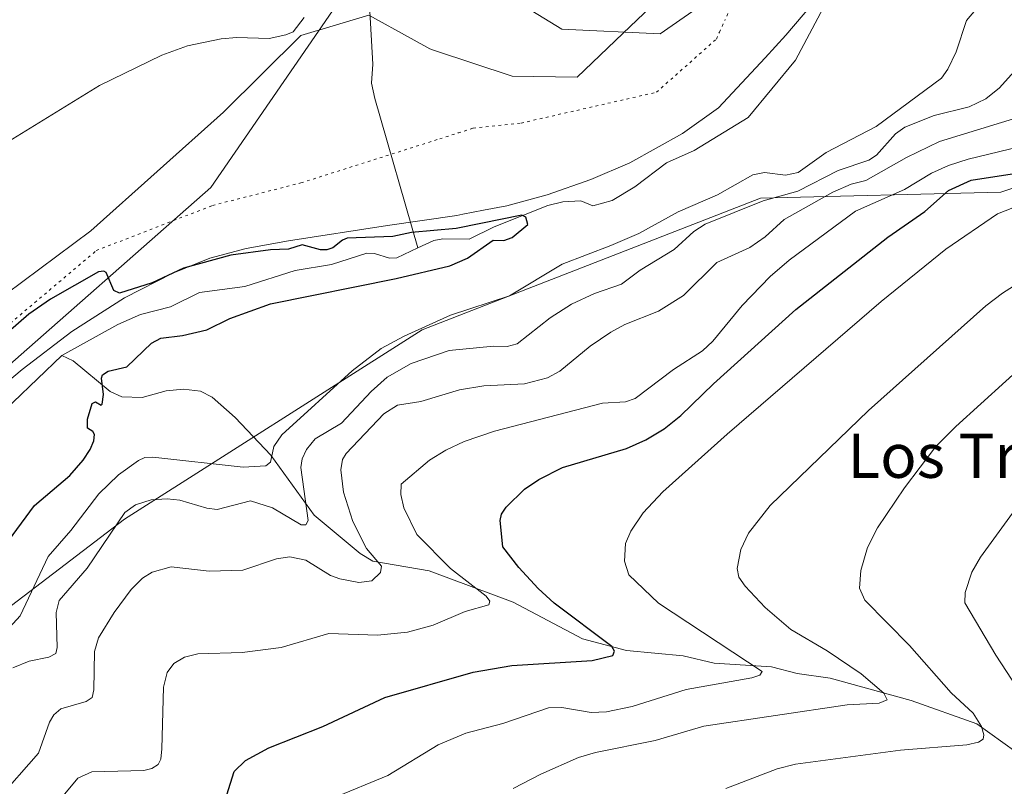
# Model space of a CAD drawing. Units: metres. Extents: x 661483 to 664939, y 4753465 to 4755860.
# Drawn here: x 663237 to 663416, y 4755213 to 4755352 of the extents above; entities that cross this region are included whole.
import ezdxf
from ezdxf.enums import TextEntityAlignment as Align

# ---------------------------------------------------------------- set-up
doc = ezdxf.new("R2010")
doc.units = ezdxf.units.M
doc.header["$MEASUREMENT"] = 0
doc.linetypes.add('DGN Style 5', pattern=[1.1536117293433497, 0.4944050268614355, -0.6592067024819142])
for name, color, linetype, lineweight in [('Arbolado forestal CxS', 92, 'Continuous', 0), ('Corriente natural lineal', 142, 'Continuous', 13), ('Curva de nivel maestra', 30, 'Continuous', 30), ('Curva de nivel normal', 30, 'Continuous', 0), ('Prado CxS', 92, 'Continuous', 0), ('Texto cartográfico', 7, 'Continuous', 0), ('Vía pecuaria CxS', 92, 'Continuous', 13), ('Vía pecuaria eje', 92, 'DGN Style 5', 0)]:
    doc.layers.add(name, color=color, linetype=linetype, lineweight=lineweight)
doc.styles.add('Style-Arial', font='txt')

# ---------------------------------------------------------------- blocks, each defined once
blk = doc.blocks.new('*U7')
at = {"layer": 'Arbolado forestal CxS', "color": 92, "linetype": 'Continuous', "lineweight": 0}
blk.add_polyline3d([(663123.4814999999, 4755177.328500001, 897.689599999998), (663199.2383000003, 4755217.800100001, 900.5562999999967), (663256.3154999996, 4755261.3851, 908.3372999999993), (663310.2792999997, 4755295.6305, 904.1282000000066), (663371.5071, 4755319.498299999, 907.344299999997), (663415.0928999997, 4755320.535499999, 926.0160000000034), (663426.7017000001, 4755324.405099999, 925.1564000000071)], dxfattribs=at)

msp = doc.modelspace()

# ---------------------------------------------------------------- linework, layer by layer
at = {"layer": 'Arbolado forestal CxS', "color": 92, "linetype": 'Continuous', "lineweight": 0}
for points in [[(663824.7516999999, 4755705.478900001, 914.2216000000045), (663827.0872999999, 4755692.046900001, 914.4704999999959), (663837.4644999999, 4755668.178500001, 915.5252999999939), (663828.1240999997, 4755630.819499999, 914.1346000000049), (663764.8207, 4755596.574300001, 911.4858999999997), (663656.8926999997, 4755513.5551, 909.9000999999989), (663545.8519000001, 4755433.649300001, 912.4734999999928), (663495.0011, 4755393.1775, 912.0531999999948), (663465.9436999997, 4755371.3849, 912.6379000000015), (663447.2637, 4755342.3281, 925.7903999999982), (663443.4212999997, 4755336.949100001, 927.135500000004), (663426.7017000001, 4755324.405099999, 925.1564000000071), (663415.0928999997, 4755320.535499999, 926.0160000000034), (663371.5071, 4755319.498299999, 907.344299999997), (663310.2792999997, 4755295.6305, 904.1282000000066), (663256.3154999996, 4755261.3851, 908.3372999999993), (663199.2383000003, 4755217.800100001, 900.5562999999967), (663123.4814999999, 4755177.328500001, 897.689599999998), (663112.5762999998, 4755171.0053, 896.969299999997)], [(663824.7516999999, 4755705.478900001, 914.2216000000045), (663827.0872999999, 4755692.046900001, 914.4704999999959), (663837.4644999999, 4755668.178500001, 915.5252999999939), (663828.1240999997, 4755630.819499999, 914.1346000000049), (663764.8207, 4755596.574300001, 911.4858999999997), (663656.8926999997, 4755513.5551, 909.9000999999989), (663545.8519000001, 4755433.649300001, 912.4734999999928), (663495.0011, 4755393.1775, 912.0531999999948), (663465.9436999997, 4755371.3849, 912.6379000000015), (663447.2637, 4755342.3281, 925.7903999999982), (663443.4212999997, 4755336.949100001, 927.135500000004), (663426.7017000001, 4755324.405099999, 925.1564000000071), (663415.0928999997, 4755320.535499999, 926.0160000000034), (663371.5071, 4755319.498299999, 907.344299999997), (663310.2792999997, 4755295.6305, 904.1282000000066), (663256.3154999996, 4755261.3851, 908.3372999999993), (663199.2383000003, 4755217.800100001, 900.5562999999967), (663123.4814999999, 4755177.328500001, 897.689599999998), (663112.5762999998, 4755171.0053, 896.969299999997)], [(663488.1228999998, 4755463.747099999, 906.1319999999978), (663442.3551000003, 4755436.286699999, 904.7116999999998), (663420.1249000002, 4755417.9803, 904.1968999999954), (663388.8428999997, 4755384.2411, 903.3369999999996), (663372.1596999997, 4755362.310699999, 902.7326999999933), (663353.3727000002, 4755349.2149, 902.4239999999991), (663335.5499, 4755350.0943, 902.6202000000048), (663313.5277000006, 4755363.5615, 904.7805999999982), (663304.7247000001, 4755368.9451, 904.931500000006), (663271.9611000001, 4755321.430299999, 900.7105000000012), (663232.0421000002, 4755286.3069, 899.3160000000062), (663144.4413000002, 4755233.474500001, 900.2361999999995), (663105.2566999998, 4755225.996099999, 899.5865999999952), (663073.0330999997, 4755226.2543, 902.4296000000032), (663051.3783, 4755224.964500001, 907.6171000000032), (663029.7232999997, 4755219.2917, 912.5212000000029)], [(663022.2468999998, 4755183.185500001, 902.3913999999932), (663022.7635000005, 4755214.390900001, 912.6089999999967), (663029.7232999997, 4755219.2917, 912.5212000000029), (663051.3783, 4755224.964500001, 907.6171000000032), (663073.0330999997, 4755226.2543, 902.4296000000032), (663105.2566999998, 4755225.996099999, 899.5865999999952), (663144.4413000002, 4755233.474500001, 900.2361999999995), (663232.0421000002, 4755286.3069, 899.3160000000062), (663271.9611000001, 4755321.430299999, 900.7105000000012), (663304.7247000001, 4755368.9451, 904.931500000006), (663313.5277000006, 4755363.5615, 904.7805999999982), (663335.5499, 4755350.0943, 902.6202000000048), (663353.3727000002, 4755349.2149, 902.4239999999991), (663372.1596999997, 4755362.310699999, 902.7326999999933), (663388.8428999997, 4755384.2411, 903.3369999999996), (663420.1249000002, 4755417.9803, 904.1968999999954)], [(663426.7017000001, 4755324.405099999, 925.1564000000071), (663415.0928999997, 4755320.535499999, 926.0160000000034), (663371.5071, 4755319.498299999, 907.344299999997), (663310.2792999997, 4755295.6305, 904.1282000000066), (663256.3154999996, 4755261.3851, 908.3372999999993), (663199.2383000003, 4755217.800100001, 900.5562999999967), (663123.4814999999, 4755177.328500001, 897.689599999998)]]:
    msp.add_polyline3d(points, dxfattribs=at)
at = {"layer": 'Corriente natural lineal', "color": 142, "linetype": 'Continuous', "lineweight": 13}
for points in [[(663286.3400999998, 4755393.610099999, 908.4900000000052), (663287.6101000002, 4755388.9301, 907.8521999999939), (663288.5301000001, 4755387.170100001, 907.6797999999982), (663290.4200999998, 4755385.270099999, 907.3570999999939), (663298.9012000002, 4755375.1281, 905.5607000000019), (663300.8062000005, 4755367.931399999, 904.9038), (663300.5944999997, 4755356.501399999, 903.9933000000019), (663301.3201000001, 4755343.720100001, 902.9712000000001), (663301.0500999996, 4755340.280099999, 902.6634000000049), (663301.6801000005, 4755337.530099999, 902.3846000000049), (663309.4845000004, 4755310.451300001, 899.5329999999959)], [(663418.2662000004, 4755373.173800001, 902.3165000000008), (663411.6041000001, 4755369.833799999, 902.1156999999948), (663407.4537000004, 4755368.211800001, 901.8334000000032), (663403.7109000003, 4755365.728800001, 901.7323999999935), (663393.8333999999, 4755364.558800001, 901.8024000000006), (663388.4649, 4755362.0382, 901.4285999999993), (663385.4833000004, 4755358.829800001, 901.2407999999997), (663377.8859999999, 4755344.4716, 900.9811999999948), (663369.3265000005, 4755334.0864, 900.7210999999952), (663359.5077999998, 4755328.0833, 900.6888999999937), (663354.5323999999, 4755325.8586, 900.5203999999941), (663348.7876000004, 4755321.4967, 900.0424999999959), (663344.6684999998, 4755319.049500001, 900.0623999999953), (663341.1487999996, 4755318.105900001, 899.9440000000033), (663339, 4755319, 900.0227000000014), (663335.7362000003, 4755318.806299999, 900.0742000000029), (663333.0433, 4755318.157299999, 900.0727000000044), (663323.2745000003, 4755314.266200001, 899.7887999999948), (663318.7747, 4755312.020199999, 899.4918999999937), (663313.9837999997, 4755312.137599999, 899.6208000000044), (663312.3783999998, 4755311.796800001, 899.6459999999934), (663309.4845000004, 4755310.451300001, 899.5329999999959)], [(663309.4845000004, 4755310.451300001, 899.5329999999959), (663305.6953999996, 4755308.6896, 899.3098000000028), (663304.3471999997, 4755308.622199999, 899.3095999999933), (663301.6467000004, 4755309.460999999, 899.4673999999941), (663300.2547000004, 4755309.500299999, 899.4994000000006), (663293.8486000003, 4755307.4692, 899.187300000005), (663287.2781999996, 4755306.380200001, 899.1904999999971), (663278.1282000003, 4755303.501499999, 898.9677999999985), (663269.9091999996, 4755302.415200001, 898.9480999999943), (663264.6673999998, 4755299.803099999, 898.8793000000006), (663259.2556999996, 4755298.3828, 898.6848999999929), (663255.1539000003, 4755296.628500001, 898.573000000004), (663245, 4755291, 898.3944999999949)], [(663245, 4755291, 898.3944999999949), (663231.6890000004, 4755278.331499999, 898.2209000000003), (663225.7506999997, 4755271.649700001, 898.1168999999937), (663221.4215000002, 4755265.761600001, 898.1156999999948), (663216.5976999998, 4755260.188999999, 898.0792999999976), (663212.2189999997, 4755253.772700001, 897.7893000000041), (663209.4797, 4755251.953500001, 897.8214000000008), (663205.4556, 4755250.2182, 897.9046999999991), (663203.5654999996, 4755248.621200001, 897.8819999999978), (663196.1546, 4755239.475299999, 897.8364000000003), (663194.0919000005, 4755234.4233, 897.7425999999978), (663191.9534999998, 4755230.5283, 897.6934000000037), (663190.1667, 4755228.5843, 897.6912000000011), (663185.7768999999, 4755225.4001, 897.6310999999987), (663182.4271000001, 4755222.2249, 897.5190000000002), (663180.1710999999, 4755219.384299999, 897.4315999999964), (663178.2185000004, 4755215.4417, 897.4410999999964), (663177.1732000001, 4755214.309, 897.4257000000072), (663174.9840000002, 4755213.446900001, 897.3791000000057), (663170.4144000001, 4755213.296200001, 897.3276999999945), (663164.8778999997, 4755211.1843, 897.3058000000019)], [(663417.7729000002, 4755219.2564, 941.6460999999982), (663410.7092000004, 4755224.297900001, 939.8010000000068), (663398.7944999998, 4755228.503799999, 936.5005999999995), (663384.1514999998, 4755232.561100001, 932.9618000000047), (663378.1765000002, 4755233.426200001, 931.7661999999982), (663373.5231, 4755234.6534, 930.9695999999967), (663363.1140000002, 4755235.2752, 928.795299999998), (663357.5077999998, 4755236.6165, 927.492499999993), (663347.2364999996, 4755237.571000001, 925.773199999996), (663339.2983999997, 4755239.7203, 924.3905999999989), (663326.7158000005, 4755246.313800001, 921.5834000000032), (663311.5328000003, 4755252.013, 917.932799999995), (663301.3090000004, 4755253.7731, 914.437300000005), (663299.0406, 4755255.139900001, 913.889599999995), (663290.6686000006, 4755262.054400001, 910.0754000000015), (663282.8766999999, 4755272.963300001, 904.2437999999967), (663276.3890000005, 4755279.785399999, 901.406799999997), (663272.2315999997, 4755283.456800001, 900.6394), (663270.119, 4755284.501499999, 900.5118999999978), (663267.0259999996, 4755284.894500001, 900.3794000000053), (663263.8742000004, 4755284.590399999, 900.2700000000042), (663259.5425000006, 4755283.406199999, 900.0687000000034), (663255.8728, 4755283.5222, 899.8298000000068), (663253.7593, 4755284.4779, 899.6016999999993), (663247.0325999996, 4755290.011800001, 898.4130000000005), (663245, 4755291, 898.3944999999949)]]:
    msp.add_polyline3d(points, dxfattribs=at)
at = {"layer": 'Curva de nivel maestra', "color": 30, "linetype": 'Continuous', "lineweight": 30, "flags": 128}
for points, elevation in [([(663274.8899999997, 4755211.450099999), (663276.2000000002, 4755215.6801), (663278.2800000003, 4755217.670100001), (663282.4699999997, 4755219.950099999), (663292.2599999999, 4755223.8101), (663303.5199999996, 4755229.100099999), (663319.5, 4755233.630100001), (663326.5199999996, 4755234.840100001), (663341.0199999996, 4755235.7601), (663344.7800000003, 4755236.700099999), (663345.1100000005, 4755237.440099999), (663344.6200000001, 4755238.3201), (663334.1600000003, 4755246.170100001), (663331.2800000003, 4755248.790100001), (663327.7699999996, 4755252.620100001), (663324.8600000005, 4755256.350099999), (663324.3600000005, 4755261.130100001), (663324.6500000004, 4755262.2501), (663325.4800000006, 4755263.520099999), (663328.79, 4755266.770099999), (663331.4100000003, 4755268.5601), (663335.7000000002, 4755270.700099999), (663347.25, 4755274.170100001), (663350.7400000002, 4755275.710100001), (663354.0800000001, 4755277.7401), (663357.0899999999, 4755280.100099999), (663363, 4755285.8301), (663377.9600000001, 4755299.300100001), (663394.5999999996, 4755312.440099999), (663401.2699999996, 4755317.0601), (663405.5999999996, 4755320.870100001), (663409.6900000004, 4755322.7301), (663421.04, 4755324.460100001)], 925), ([(663235.3399999999, 4755257.450099999), (663240.0199999996, 4755263.840100001), (663246.4199999999, 4755269.270099999), (663248.8700000001, 4755272.030099999), (663250.1299999999, 4755273.950099999), (663250.79, 4755275.530099999), (663250.9100000003, 4755276.6801), (663250.6299999999, 4755277.210100001), (663249.6200000001, 4755277.840100001), (663249.6399999997, 4755279.470100001), (663250.5099999999, 4755282.290100001), (663251.0899999999, 4755282.590100001), (663252.0999999996, 4755282.0101), (663252.2999999998, 4755282.200099999), (663252.5599999997, 4755283.9001), (663252.2000000002, 4755286.9101), (663252.3700000001, 4755287.5101), (663253.3700000001, 4755288.1601), (663256.75, 4755288.950099999), (663261.2100000001, 4755293.2301), (663262.9400000004, 4755294.130100001), (663266.8300000001, 4755294.600099999), (663271.2400000002, 4755295.620100001), (663275.4500000002, 4755297.710100001), (663282.8099999997, 4755300.3201), (663305.5499999998, 4755304.9101), (663315.29, 4755307.2401), (663318.4699999997, 4755308.600099999), (663323.1399999997, 4755311.840100001), (663325.0300000003, 4755311.800100001), (663326.5700000003, 4755312.360099999), (663329.3700000001, 4755314.690099999), (663329.0300000003, 4755316.030099999), (663328.3099999997, 4755316.4101), (663320.8700000001, 4755314.9101), (663316.4400000004, 4755313.9801), (663308.3399999999, 4755313.270099999), (663304.9500000002, 4755312.550100001), (663296.6699999999, 4755312.200099999), (663295.7999999998, 4755311.870100001), (663294.0800000001, 4755310.470100001), (663292.9699999997, 4755310.090100001), (663291.8700000001, 4755310.090100001), (663288.5, 4755311.0101), (663286.04, 4755310.220100001), (663282.79, 4755310.130100001), (663275.5999999996, 4755309.1501), (663267.0300000003, 4755306.780099999), (663261.3799999999, 4755304.140100001), (663255.4199999999, 4755302.290100001), (663254.3899999997, 4755302.7401), (663253.04, 4755306.0101), (663252.5999999996, 4755306.2501), (663251.6500000004, 4755306.120100001), (663242.9500000002, 4755301.170100001), (663238.9900000002, 4755298.460100001), (663232.8700000001, 4755293.140100001)], 900)]:
    msp.add_lwpolyline(points, dxfattribs=dict(at, elevation=elevation))
at = {"layer": 'Curva de nivel normal', "color": 30, "linetype": 'Continuous', "lineweight": 0, "flags": 128}
for points, elevation in [([(663410.5300000003, 4755353.619999999), (663408.8600000005, 4755351.619999999), (663406.9500000002, 4755345.939999999), (663405.4699999997, 4755342.810000001), (663404.3200000003, 4755341.17), (663392.4800000006, 4755332.439999999), (663383.4299999997, 4755327.720000001), (663378.3300000001, 4755324.119999999), (663376.0599999997, 4755323.630000001), (663372.2300000006, 4755324.140000001), (663370.1399999997, 4755323.720000001), (663363.7199999997, 4755320.08), (663356.6299999999, 4755317.01), (663349.5099999999, 4755313.07), (663344.4199999999, 4755310.890000001), (663335.5899999999, 4755307.539999999), (663326.0599999997, 4755301.800000001), (663315.3799999999, 4755298.26), (663306.9800000006, 4755294.470000001), (663302.8600000005, 4755292.279999999), (663297.5499999998, 4755288.230000001), (663284.8399999999, 4755276.600000001), (663283.4000000004, 4755274.52), (663282.8099999997, 4755271.699999999), (663281.9600000001, 4755271.01), (663277.8200000003, 4755270.76), (663261.4500000002, 4755272.600000001), (663260, 4755272.5), (663258.8600000005, 4755272), (663255.2800000003, 4755269.359999999), (663251.6699999999, 4755265.949999999), (663246.6100000005, 4755259.300000001), (663242.5199999996, 4755254.58), (663237.4400000004, 4755243.83), (663226.9900000002, 4755232.51)], 905), ([(663228.9800000006, 4755325.869999999), (663251.8099999997, 4755339.890000001), (663263.1200000001, 4755345.359999999), (663267.7699999996, 4755347.02), (663273.8600000005, 4755348.289999999), (663276.7100000001, 4755348.550000001), (663282.54, 4755348.380000001), (663285.5599999997, 4755349.02), (663286.8799999999, 4755349.609999999), (663288.8799999999, 4755352.180000001)], 905), ([(663419.1200000001, 4755344.24), (663414.7999999998, 4755339.460000001), (663412.3200000003, 4755337.430000001), (663409.3200000003, 4755335.99), (663402.9900000002, 4755334.430000001), (663397.7000000002, 4755332.310000001), (663395.9900000002, 4755331.140000001), (663392.5499999998, 4755327.27), (663391.1600000003, 4755326.350000001), (663385.6299999999, 4755324.51), (663378.29, 4755320.74), (663372.04, 4755318.970000001), (663361.4900000002, 4755314.75), (663359.4500000002, 4755313.430000001), (663355.9000000004, 4755310.180000001), (663349.75, 4755306.41), (663346.3700000001, 4755303.9), (663341.4800000006, 4755302.230000001), (663337.3200000003, 4755300.310000001), (663333.4400000004, 4755297.810000001), (663327.4699999997, 4755293.08), (663325.6799999997, 4755292.619999999), (663323.1699999999, 4755292.67), (663315.1699999999, 4755291.9), (663308.29, 4755289.52), (663303.9199999999, 4755287.060000001), (663300.9900000002, 4755284.439999999), (663295.6299999999, 4755278.74), (663290.8899999997, 4755275.91), (663289.2800000003, 4755273.960000001), (663288.54, 4755272.310000001), (663288.2699999996, 4755270.710000001), (663289.5899999999, 4755261.130000001), (663289.1699999999, 4755260.32), (663288.3399999999, 4755260.359999999), (663283.1500000004, 4755263.430000001), (663279.1799999997, 4755264.67), (663273.1500000004, 4755263.100000001), (663271.2400000002, 4755263.32), (663266.3600000005, 4755264.789999999), (663264.0599999997, 4755265.039999999), (663261.1699999999, 4755264.869999999), (663258.3300000001, 4755263.980000001), (663256.4199999999, 4755262.57), (663249.5800000001, 4755252.470000001), (663244.54, 4755246.619999999), (663243.9500000002, 4755244.470000001), (663244.1500000004, 4755238.109999999), (663243.9199999999, 4755237.060000001), (663242.6299999999, 4755236.350000001), (663239.0999999996, 4755235.66), (663236.1200000001, 4755234.430000001)], 910), ([(663418.9400000004, 4755334.310000001), (663403.9500000002, 4755329.75), (663397.9500000002, 4755326.859999999), (663390.6299999999, 4755322.689999999), (663387.9299999997, 4755322.01), (663384.6600000003, 4755320.560000001), (663375.8099999997, 4755315.600000001), (663372.3899999997, 4755312.449999999), (663369.5800000001, 4755310.57), (663363.6399999997, 4755307.850000001), (663357.5800000001, 4755301.82), (663353.0899999999, 4755299.039999999), (663346.9500000002, 4755296.59), (663344.4100000003, 4755295.24), (663340.6799999997, 4755292.65), (663335.2000000002, 4755288.15), (663332.9400000004, 4755286.970000001), (663328.7800000003, 4755285.880000001), (663321.4500000002, 4755285.480000001), (663317.0099999999, 4755284.76), (663310, 4755282.680000001), (663305.79, 4755281.980000001), (663303.3399999999, 4755280.42), (663296.4800000006, 4755273.25), (663295.8499999996, 4755272.140000001), (663295.54, 4755270.310000001), (663296, 4755266.220000001), (663297.6699999999, 4755260.960000001), (663300.1699999999, 4755256.07), (663302.9100000003, 4755252.850000001), (663302.7100000001, 4755251.689999999), (663301.1100000005, 4755250.210000001), (663298.7999999998, 4755249.880000001), (663295.3200000003, 4755250.539999999), (663293.6399999997, 4755251.15), (663289.2100000001, 4755253.960000001), (663286.2699999996, 4755254.539999999), (663283.9000000004, 4755254.17), (663277.75, 4755252.130000001), (663271.6900000004, 4755251.970000001), (663264.8200000003, 4755252.699999999), (663261.3499999996, 4755251.75), (663259.5800000001, 4755250.689999999), (663257.5700000003, 4755248.65), (663254.4600000001, 4755244.460000001), (663251.6500000004, 4755239.9), (663250.9299999997, 4755237.380000001), (663250.7999999998, 4755230.480000001), (663250.4600000001, 4755229.050000001), (663249.3799999999, 4755228.359999999), (663244.8200000003, 4755226.99), (663243.54, 4755225.949999999), (663242.7699999996, 4755224.600000001), (663240.79, 4755218.99), (663233.2699999996, 4755210.560000001)], 915), ([(663243.7300000006, 4755209.449999999), (663247.8899999997, 4755214.49), (663250.4400000004, 4755215.630000001), (663259.8200000003, 4755215.880000001), (663261.2999999998, 4755216.199999999), (663262.4400000004, 4755216.92), (663262.9000000004, 4755217.92), (663263.1200000001, 4755219.800000001), (663263.4100000003, 4755230.960000001), (663264.0999999996, 4755233.609999999), (663265.2800000003, 4755235.220000001), (663267.2400000002, 4755236.359999999), (663269.6299999999, 4755236.949999999), (663277.6500000004, 4755237.24), (663284.7400000002, 4755238.100000001), (663293.3399999999, 4755240.66), (663302.1900000004, 4755240.359999999), (663307.5999999996, 4755240.880000001), (663312.2199999997, 4755242.140000001), (663318.0199999996, 4755244.66), (663322.3499999996, 4755245.850000001), (663322.5, 4755246.539999999), (663321.8200000003, 4755247.41), (663315.3799999999, 4755252.42), (663309.29, 4755258.560000001), (663306.9299999997, 4755263.42), (663306.3700000001, 4755265.800000001), (663306.4299999997, 4755267.689999999), (663311.5899999999, 4755272.029999999), (663314.54, 4755273.850000001), (663317.8600000005, 4755275.390000001), (663323.3600000005, 4755277.310000001), (663342.9400000004, 4755282.33), (663347.0599999997, 4755282.59), (663348.8200000003, 4755283.220000001), (663355.7999999998, 4755288.439999999), (663361, 4755291.850000001), (663362.9000000004, 4755293.57), (663368.2300000006, 4755300.039999999), (663373.3099999997, 4755305.279999999), (663376.7000000002, 4755308.25), (663388.7599999999, 4755317.119999999), (663397.6200000001, 4755321.02), (663402.5199999996, 4755323.99), (663405.5599999997, 4755325.41), (663409.1699999999, 4755326.560000001), (663420.4000000004, 4755329.26)], 920), ([(663294.0499999998, 4755210.83), (663304.0599999997, 4755214.930000001), (663313.1699999999, 4755220.52), (663318.1600000003, 4755222.600000001), (663324.8499999996, 4755224.359999999), (663333.1500000004, 4755227.199999999), (663335.5700000003, 4755227.26), (663340.8799999999, 4755226.369999999), (663343.6200000001, 4755226.460000001), (663348.2999999998, 4755227.470000001), (663358.0800000001, 4755230.49), (663369.9500000002, 4755232.65), (663371.4299999997, 4755233.140000001), (663371.8099999997, 4755233.77), (663353.0899999999, 4755246.130000001), (663347.6799999997, 4755251.300000001), (663346.9000000004, 4755253.76), (663347.1100000005, 4755256.980000001), (663348.04, 4755259.199999999), (663350.2800000003, 4755262.529999999), (663353.8399999999, 4755266.33), (663365.5199999996, 4755276.77), (663393.3799999999, 4755300.779999999), (663405.1100000005, 4755310.24), (663414.4400000004, 4755316.66), (663423.9000000004, 4755320.32)], 930), ([(663326.7199999997, 4755212.58), (663331.7300000006, 4755215.210000001), (663338.5999999996, 4755218.189999999), (663341.6399999997, 4755219.140000001), (663352.4500000002, 4755221.279999999), (663361.25, 4755223.91), (663387.2300000006, 4755227.75), (663393.04, 4755228.050000001), (663394.4500000002, 4755228.630000001), (663393.8600000005, 4755229.869999999), (663389.7400000002, 4755233.34), (663383.5999999996, 4755237.539999999), (663377.0499999998, 4755241.41), (663372.3799999999, 4755245.380000001), (663368.75, 4755249.220000001), (663367.5899999999, 4755250.869999999), (663367.3200000003, 4755252.42), (663367.9900000002, 4755255.890000001), (663369.3399999999, 4755258.84), (663373.2599999999, 4755263.859999999), (663391.0999999996, 4755281.039999999), (663412.3499999996, 4755299.949999999), (663415.3399999999, 4755302.289999999), (663432.4199999999, 4755313.100000001)], 935), ([(663365.25, 4755212.609999999), (663374.5700000003, 4755216.16), (663377.8799999999, 4755217.01), (663396.9100000003, 4755219.560000001), (663408.9000000004, 4755220.52), (663411.04, 4755220.960000001), (663411.8899999997, 4755221.550000001), (663412.0099999999, 4755222.300000001), (663411.54, 4755223.800000001), (663410.0499999998, 4755226.24), (663406.04, 4755229.890000001), (663398.5300000003, 4755238.51), (663390.4199999999, 4755246.67), (663389.4400000004, 4755248.84), (663389.7000000002, 4755252.08), (663390.9299999997, 4755256.25), (663392.75, 4755259.810000001), (663397.5999999996, 4755267.039999999), (663403.3200000003, 4755274.52), (663406.9000000004, 4755278.140000001), (663420.4800000006, 4755290.42)], 940), ([(663426.5099999999, 4755217.810000001), (663414.1600000003, 4755236.75), (663408.5499999998, 4755246.24), (663408.6100000005, 4755248.100000001), (663409.79, 4755251.74), (663411.3799999999, 4755254.449999999), (663417.1600000003, 4755262.439999999)], 945)]:
    msp.add_lwpolyline(points, dxfattribs=dict(at, elevation=elevation))
at = {"layer": 'Prado CxS', "color": 92, "linetype": 'Continuous', "lineweight": 0}
for points in [[(663488.1228999998, 4755463.747099999, 906.1319999999978), (663442.3551000003, 4755436.286699999, 904.7116999999998), (663420.1249000002, 4755417.9803, 904.1968999999954), (663388.8428999997, 4755384.2411, 903.3369999999996), (663372.1596999997, 4755362.310699999, 902.7326999999933), (663353.3727000002, 4755349.2149, 902.4239999999991), (663335.5499, 4755350.0943, 902.6202000000048), (663313.5277000006, 4755363.5615, 904.7805999999982), (663304.7247000001, 4755368.9451, 904.931500000006), (663271.9611000001, 4755321.430299999, 900.7105000000012), (663232.0421000002, 4755286.3069, 899.3160000000062), (663144.4413000002, 4755233.474500001, 900.2361999999995), (663105.2566999998, 4755225.996099999, 899.5865999999952), (663073.0330999997, 4755226.2543, 902.4296000000032), (663051.3783, 4755224.964500001, 907.6171000000032), (663029.7232999997, 4755219.2917, 912.5212000000029)], [(663420.1249000002, 4755417.9803, 904.1968999999954), (663388.8428999997, 4755384.2411, 903.3369999999996), (663372.1596999997, 4755362.310699999, 902.7326999999933), (663353.3727000002, 4755349.2149, 902.4239999999991), (663335.5499, 4755350.0943, 902.6202000000048), (663313.5277000006, 4755363.5615, 904.7805999999982), (663304.7247000001, 4755368.9451, 904.931500000006), (663271.9611000001, 4755321.430299999, 900.7105000000012), (663232.0421000002, 4755286.3069, 899.3160000000062)]]:
    msp.add_polyline3d(points, dxfattribs=at)
at = {"layer": 'Vía pecuaria CxS', "color": 92, "linetype": 'Continuous', "lineweight": 13}
for points in [[(663231.7251000004, 4755299.822799999, 905.6309999999941), (663250.2594999997, 4755313.5404, 906.5547999999982), (663274.2583999997, 4755335.0362, 910.3282000000036), (663288.2687999997, 4755348.899800001, 909.2422999999982), (663300.5974000003, 4755352.581800001, 914.0237999999954), (663308.2493000004, 4755348.373199999, 913.3531999999979), (663311.6391000003, 4755346.5089, 911.7774000000064), (663312.4722999996, 4755346.2312, 911.5693000000028), (663326.5455, 4755341.540200001, 912.9284999999946), (663338.3414000003, 4755341.3994, 910.266499999998), (663346.5840999996, 4755349.2884, 909.7785000000005), (663350.4720999999, 4755352.9453, 907.9992000000057), (663357.1479000002, 4755359.398800001, 902.6592999999993), (663362.4959000006, 4755364.517300001, 902.6961000000011), (663385.9606, 4755395.226199999, 904.1888999999937), (663416.6714000005, 4755434.906300001, 904.7394999999962)], [(663231.7251000004, 4755299.822799999, 905.6309999999941), (663250.2594999997, 4755313.5404, 906.5547999999982), (663274.2583999997, 4755335.0362, 910.3282000000036), (663288.2687999997, 4755348.899800001, 909.2422999999982), (663300.5974000003, 4755352.581800001, 914.0237999999954), (663308.2493000004, 4755348.373199999, 913.3531999999979), (663311.6391000003, 4755346.5089, 911.7774000000064), (663312.4722999996, 4755346.2312, 911.5693000000028), (663326.5455, 4755341.540200001, 912.9284999999946), (663338.3414000003, 4755341.3994, 910.266499999998), (663346.5840999996, 4755349.2884, 909.7785000000005), (663350.4720999999, 4755352.9453, 907.9992000000057), (663357.1479000002, 4755359.398800001, 902.6592999999993), (663362.4959000006, 4755364.517300001, 902.6961000000011), (663385.9606, 4755395.226199999, 904.1888999999937), (663416.6714000005, 4755434.906300001, 904.7394999999962)], [(663416.0913000006, 4755393.8847, 922.9183000000049), (663407.7172999998, 4755383.6919, 919.0267000000023), (663397.6991999998, 4755371.305000001, 920.7811999999976), (663389.4083000004, 4755364.640100001, 917.5032000000066), (663376.1495000003, 4755348.971799999, 917.4119999999967), (663372.3657999998, 4755344.8958, 918.2874000000012), (663363.9512, 4755335.831499999, 914.7118000000047), (663357.4113999996, 4755331.164999999, 913.3678999999975), (663347.8865, 4755325.898200001, 906.8190999999933), (663340.8005999997, 4755322.8292, 903.5825000000042), (663332.8957000002, 4755320.079299999, 904.5957000000053), (663325.5778000001, 4755318.091399999, 906.573000000004), (663321.3819000004, 4755317.2884, 909.2182999999932), (663317.6370000001, 4755316.5725, 910.6028999999982), (663316.5269999999, 4755316.360500001, 910.1965000000055), (663304.0051999995, 4755314.5066, 906.6928999999947), (663286.0595000006, 4755311.7327, 909.9538999999932), (663278.3857000006, 4755310.3817, 909.7660000000034), (663271.8288000004, 4755308.6198, 910.2544999999956), (663265.1179000001, 4755305.913899999, 908.8975999999967), (663256.3710000003, 4755301.445, 908.0872999999993), (663246.8150000004, 4755295.357100001, 907.9753999999957), (663237.8161000004, 4755288.4703, 904.9410999999964), (663230.9301000005, 4755282.749399999, 902.8790000000008)], [(663416.0913000006, 4755393.8847, 922.9183000000049), (663407.7172999998, 4755383.6919, 919.0267000000023), (663397.6991999998, 4755371.305000001, 920.7811999999976), (663389.4083000004, 4755364.640100001, 917.5032000000066), (663376.1495000003, 4755348.971799999, 917.4119999999967), (663372.3657999998, 4755344.8958, 918.2874000000012), (663363.9512, 4755335.831499999, 914.7118000000047), (663357.4113999996, 4755331.164999999, 913.3678999999975), (663347.8865, 4755325.898200001, 906.8190999999933), (663340.8005999997, 4755322.8292, 903.5825000000042), (663332.8957000002, 4755320.079299999, 904.5957000000053), (663325.5778000001, 4755318.091399999, 906.573000000004), (663321.3819000004, 4755317.2884, 909.2182999999932), (663317.6370000001, 4755316.5725, 910.6028999999982), (663316.5269999999, 4755316.360500001, 910.1965000000055), (663304.0051999995, 4755314.5066, 906.6928999999947), (663286.0595000006, 4755311.7327, 909.9538999999932), (663278.3857000006, 4755310.3817, 909.7660000000034), (663271.8288000004, 4755308.6198, 910.2544999999956), (663265.1179000001, 4755305.913899999, 908.8975999999967), (663256.3710000003, 4755301.445, 908.0872999999993), (663246.8150000004, 4755295.357100001, 907.9753999999957), (663237.8161000004, 4755288.4703, 904.9410999999964), (663230.9301000005, 4755282.749399999, 902.8790000000008)]]:
    msp.add_polyline3d(points, dxfattribs=at)
at = {"layer": 'Vía pecuaria eje', "color": 92, "linetype": 'DGN Style 5', "lineweight": 0}
for points in [[(663418.0944999997, 4755422.3278, 904.3925000000017), (663408.1107999999, 4755411.237199999, 906.2559000000037), (663396.9238, 4755397.6829, 915.3451999999961), (663380.6838999996, 4755373.450200001, 909.4128999999957), (663371.2333000004, 4755358.929300001, 906.8889000000055), (663366.5734000001, 4755354.977600001, 906.4214000000065), (663365.0565, 4755351.6218, 909.5764000000055)], [(663038.5566999996, 4755200.6588, 913.4063000000025), (663053.8716000002, 4755217.9981, 914.0381000000052), (663064.7059000004, 4755223.192100001, 916.7480999999971), (663097.6898999996, 4755223.1919, 909.0458999999975), (663121.8782000003, 4755224.134199999, 910.691300000006), (663131.3746999997, 4755226.059, 905.2458999999944), (663153.0849000001, 4755230.4595, 912.2654999999941), (663169.1058, 4755237.3696, 911.3451999999961), (663188.2681999998, 4755251.189999999, 905.7115000000049), (663203.0328000003, 4755270.6644, 909.4958999999944), (663215.2843000004, 4755286.9976, 909.2394000000058), (663233.0165999997, 4755294.5941, 907.141499999998), (663251.2366000004, 4755309.984999999, 907.9786000000023), (663272.2835999997, 4755318.151699999, 910.8843000000053), (663288.3046000004, 4755322.2349, 913.313500000004), (663313.4276000002, 4755330.2106, 916.5078000000068), (663316.7646000005, 4755331.269900001, 917.2200000000012), (663319.4773000004, 4755332.131100001, 917.3920999999974), (663328.1656, 4755333.061899999, 913.8509999999952), (663352.6789999995, 4755338.647, 916.9149000000034), (663363.5395999998, 4755348.265799999, 913.4480999999943), (663364.1091999998, 4755349.525900001, 911.9021999999969), (663365.0565, 4755351.6218, 909.5764000000055)]]:
    msp.add_polyline3d(points, dxfattribs=at)

# ---------------------------------------------------------------- block references
at = {"layer": 'Arbolado forestal CxS', "color": 92, "linetype": 'Continuous', "lineweight": 0}
msp.add_blockref('*U7', (0, 0), dxfattribs=at)

# ---------------------------------------------------------------- texts
at = {"layer": 'Texto cartográfico', "color": 7, "linetype": 'Continuous', "lineweight": 0, "style": 'Style-Arial'}
msp.add_text('Los Tropos', height=8, dxfattribs=at).set_placement((663415.2729926831, 4755272.84015), align=Align.MIDDLE_CENTER)

doc.saveas('drawing.dxf')
